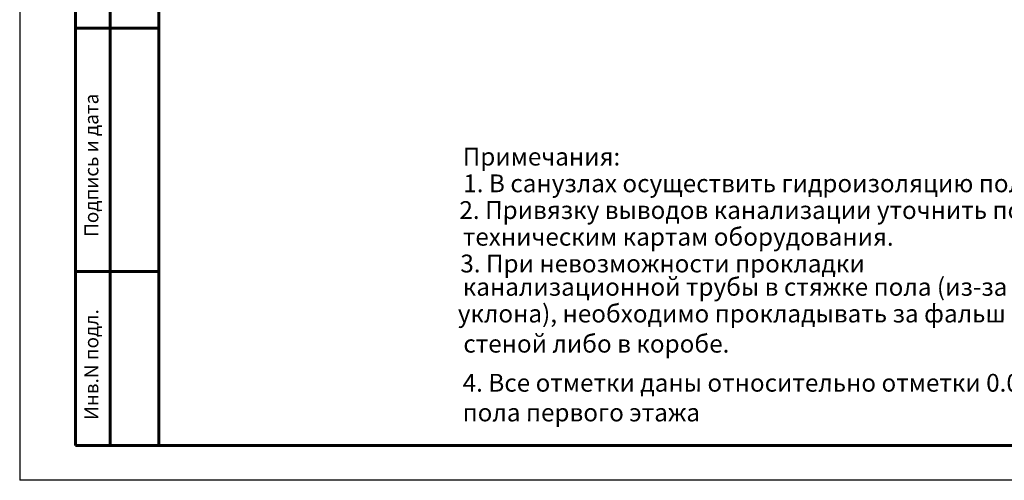
# Model space of a CAD drawing. Units: metres. Extents: x -8119246 to 3161185, y -1622581 to 951420.
# Drawn here: x -2304707 to -2290888, y 922720 to 929183 of the extents above; entities that cross this region are included whole.
import ezdxf

# ---------------------------------------------------------------- set-up
doc = ezdxf.new("R2010")
doc.units = ezdxf.units.M
doc.header["$LTSCALE"] = 1.5
doc.header["$MEASUREMENT"] = 0
doc.layers.get('0').update_dxf_attribs({"color": 250, "lineweight": 9})
doc.layers.add('штамп', color=7, linetype='Continuous')
doc.styles.add('GOST A', font='GOST_0.TTF')
doc.styles.add('Экспликация', font='ARIAL.TTF')

# ---------------------------------------------------------------- blocks, each defined once
blk = doc.blocks.new('Рамка прав')
at = {"layer": 'штамп'}
for p in [(-41127, 28725), (-127, 25)]:
    blk.add_line(p, (-41127, 25), dxfattribs=at)
at = {"layer": 'штамп', "color": 7, "lineweight": 60}
for p, q in [((-39175, 513), (-39175, 28237)), ((-40346, 513), (-40346, 8811)), ((-39858, 513), (-39858, 8811)), ((-39175, 6370), (-40346, 6370)), ((-39175, 2954), (-40346, 2954)), ((-39175, 513), (-40346, 513)), ((-615, 513), (-39175, 513))]:
    blk.add_line(p, q, dxfattribs=at)
at = {"layer": 'штамп', "style": 'GOST A'}
for s, p in [('Подпись и дата', (-40023, 3441)), ('Инв.N подл.', (-40023, 870))]:
    blk.add_text(s, height=195.24, rotation=90, dxfattribs=at).set_placement(p)

msp = doc.modelspace()

# ---------------------------------------------------------------- block references
at = {"layer": 'штамп'}
msp.add_blockref('Рамка прав', (-2263579.74412, 922695.48624), dxfattribs=at)

# ---------------------------------------------------------------- texts
at = {"linetype": 'Continuous', "lineweight": 25, "char_height": 250, "attachment_point": 1, "style": 'Экспликация'}
for s, insert, width in [('{\\Fsimplex|c204;Примечания:}', (-2298488.2664, 927387.26975), 2559.5238095), ('\\Fsimplex.shx;\\W1.0000000000;\\Q0.2617993878;\\T1.0000000000;\\o\\l1. В санузлах осуществить гидроизоляцию пола.', (-2298481.65764, 927012.26975), 9962.9729459), ('\\Fsimplex.shx;\\W1.0000000000;\\Q0.2617993878;\\T1.0000000000;\\o\\l2. Привязку выводов канализации уточнить по', (-2298535.88545, 926637.26975), 9787.8204111), ('\\Fsimplex.shx;\\W1.0000000000;\\Q0.2617993878;\\T1.0000000000;\\o\\lтехническим картам оборудования.', (-2298488.2664, 926262.26975), 7243.3912349), ('\\Fsimplex.shx;\\W1.0000000000;\\Q0.2617993878;\\T1.0000000000;\\o\\l3. При невозможности прокладки', (-2298523.12597, 925887.26975), 6944.0627403), ('\\Fsimplex.shx;\\W1.0000000000;\\Q0.2617993878;\\T1.0000000000;\\o\\lканализационной трубы в стяжке пола (из-за', (-2298488.2664, 925559.88879), 9609.2489826), ('\\Fsimplex.shx;\\W1.0000000000;\\Q0.2617993878;\\T1.0000000000;\\o\\lуклона), необходимо прокладывать за фальш', (-2298558.21455, 925184.88879), 9357.7685581), ('\\Fsimplex.shx;\\W1.0000000000;\\Q0.2617993878;\\T1.0000000000;\\o\\lстеной либо в коробе.', (-2298481.03194, 924762.26975), 4759.9662925), ('{\\Fsimplex|c204;\\Q0.2618;4\\Fsimplex|c0;. \\Fsimplex|c204;Все отметки даны относительно отметки 0.000 чистого пола первого этажа}', (-2298489.98356, 924213.75065), 9749.1688675)]:
    msp.add_mtext(s, dxfattribs=dict(at, insert=insert, width=width))

doc.saveas('drawing.dxf')
